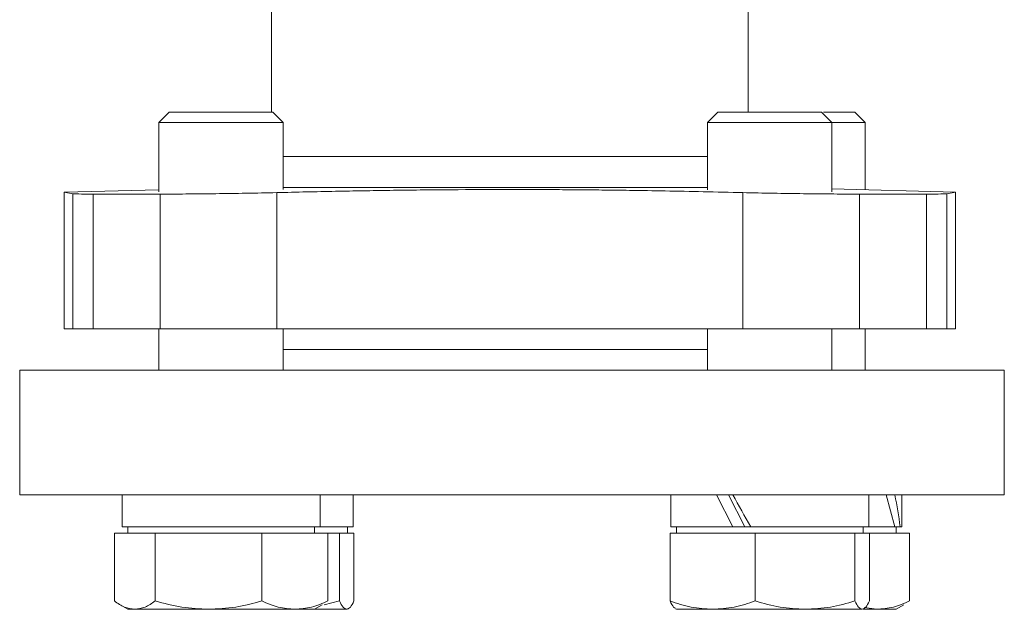
# Model space of a CAD drawing. Extents: x 18 to 919, y -13150 to -11759.
# Drawn here: x 404 to 499, y -12588 to -12531 of the extents above; entities that cross this region are included whole.
import ezdxf

# ---------------------------------------------------------------- set-up
doc = ezdxf.new("R2010")
doc.units = 0
doc.header["$LTSCALE"] = 0.5
doc.header["$MEASUREMENT"] = 0
doc.layers.get('0').update_dxf_attribs({"linetype": 'CONTINUOUS', "lineweight": 35})

msp = doc.modelspace()

# ---------------------------------------------------------------- linework, layer by layer
at = {"color": 7, "linetype": 'Continuous', "lineweight": 15}
for p, q in [((428.729, -12524.423), (428.729, -12540.031)), ((474.729, -12540.031), (474.729, -12524.403)), ((418.872, -12540.031), (417.872, -12541.031)), ((423.196, -12540.031), (418.872, -12540.031)), ((428.872, -12540.031), (423.196, -12540.031)), ((429.872, -12541.031), (428.872, -12540.031)), ((471.808, -12540.031), (470.808, -12541.031)), ((481.808, -12540.031), (471.808, -12540.031)), ((482.808, -12541.031), (481.808, -12540.031)), ((485.012, -12540.031), (482.032, -12540.031)), ((486.012, -12541.031), (485.012, -12540.031)), ((417.872, -12541.031), (417.872, -12547.725)), ((423.061, -12541.031), (417.872, -12541.031)), ((429.872, -12541.031), (423.061, -12541.031)), ((429.872, -12547.493), (429.872, -12541.031)), ((470.808, -12541.031), (470.808, -12547.515)), ((482.808, -12541.031), (470.808, -12541.031)), ((482.808, -12547.722), (482.808, -12541.031)), ((486.012, -12541.031), (482.808, -12541.031)), ((486.012, -12547.519), (486.012, -12541.031)), ((417.872, -12547.508), (408.723, -12547.748)), ((494.734, -12547.748), (482.808, -12547.435)), ((408.729, -12547.747), (409.571, -12547.893)), ((408.729, -12547.747), (408.729, -12560.931)), ((409.571, -12547.893), (409.571, -12560.931)), ((411.524, -12547.931), (417.995, -12547.931)), ((411.524, -12547.931), (411.524, -12560.931)), ((417.995, -12547.931), (417.995, -12560.931)), ((429.24, -12560.931), (429.24, -12547.788)), ((474.218, -12547.788), (474.218, -12560.931)), ((485.463, -12547.931), (491.933, -12547.931)), ((485.463, -12547.931), (485.463, -12560.931)), ((491.933, -12547.931), (491.933, -12560.931)), ((493.886, -12547.893), (494.729, -12547.747)), ((493.886, -12547.893), (493.886, -12560.931)), ((494.729, -12547.747), (494.729, -12560.931)), ((408.729, -12560.931), (409.571, -12560.931)), ((417.872, -12560.931), (417.872, -12564.931)), ((429.872, -12564.931), (429.872, -12560.931)), ((470.808, -12560.931), (470.808, -12564.931)), ((482.808, -12564.931), (482.808, -12560.931)), ((486.012, -12564.931), (486.012, -12560.931)), ((493.886, -12560.931), (494.729, -12560.931)), ((470.808, -12562.931), (429.872, -12562.931)), ((429.872, -12562.931), (430.254, -12562.931)), ((449.928, -12562.931), (450.451, -12562.931)), ((404.442, -12564.931), (404.442, -12576.931)), ((449.072, -12564.931), (404.442, -12564.931)), ((499.442, -12564.931), (449.072, -12564.931)), ((499.442, -12576.931), (499.442, -12564.931)), ((404.442, -12576.931), (449.072, -12576.931)), ((414.322, -12576.931), (414.322, -12580.031)), ((433.422, -12580.031), (433.422, -12576.931)), ((436.626, -12580.031), (436.626, -12576.931)), ((449.072, -12576.931), (499.442, -12576.931)), ((467.258, -12576.931), (467.258, -12580.031)), ((473.255, -12580.031), (471.657, -12576.931)), ((473.255, -12580.031), (471.657, -12576.931)), ((472.841, -12576.931), (474.408, -12580.031)), ((474.408, -12580.031), (472.841, -12576.931)), ((486.358, -12580.031), (486.358, -12576.931)), ((488.877, -12580.031), (488.054, -12576.931)), ((488.877, -12580.031), (488.054, -12576.931)), ((489.562, -12580.031), (489.562, -12576.931)), ((413.574, -12587.177), (413.574, -12580.631)), ((413.574, -12580.631), (415.541, -12580.631)), ((433.422, -12580.031), (414.322, -12580.031)), ((414.872, -12580.031), (414.872, -12580.631)), ((415.541, -12580.631), (417.507, -12580.631)), ((417.507, -12587.177), (417.507, -12580.631)), ((417.507, -12580.631), (422.656, -12580.631)), ((422.656, -12580.631), (427.805, -12580.631)), ((427.805, -12580.631), (427.805, -12587.177)), ((427.805, -12580.631), (430.987, -12580.631)), ((430.987, -12580.631), (434.169, -12580.631)), ((432.872, -12580.631), (432.872, -12580.031)), ((436.626, -12580.031), (433.422, -12580.031)), ((434.169, -12587.177), (434.169, -12580.631)), ((434.169, -12580.631), (435.292, -12580.631)), ((435.292, -12587.177), (435.292, -12580.631)), ((435.292, -12580.631), (435.994, -12580.631)), ((435.994, -12580.631), (436.695, -12580.631)), ((436.076, -12580.631), (436.076, -12580.031)), ((436.695, -12587.177), (436.695, -12580.631)), ((467.188, -12587.177), (467.188, -12580.631)), ((467.188, -12580.631), (471.296, -12580.631)), ((473.255, -12580.031), (467.258, -12580.031)), ((467.808, -12580.031), (467.808, -12580.631)), ((471.296, -12580.631), (475.404, -12580.631)), ((474.408, -12580.031), (473.255, -12580.031)), ((473.46, -12580.031), (473.255, -12580.031)), ((473.255, -12580.031), (474.98, -12580.031)), ((486.358, -12580.031), (474.98, -12580.031)), ((475.404, -12587.177), (475.404, -12580.631)), ((475.404, -12580.631), (480.214, -12580.631)), ((480.214, -12580.631), (485.023, -12580.631)), ((485.023, -12587.177), (485.023, -12580.631)), ((485.023, -12580.631), (485.725, -12580.631)), ((485.725, -12580.631), (486.427, -12580.631)), ((485.808, -12580.631), (485.808, -12580.031)), ((488.877, -12580.031), (486.358, -12580.031)), ((486.427, -12580.631), (486.427, -12587.177)), ((486.427, -12580.631), (487.127, -12580.631)), ((487.127, -12580.631), (490.309, -12580.631)), ((489.386, -12580.031), (488.877, -12580.031)), ((489.012, -12580.631), (489.012, -12580.031)), ((489.562, -12580.031), (489.386, -12580.031)), ((490.309, -12587.177), (490.309, -12580.631)), ((435.292, -12587.177), (433.808, -12587.544)), ((414.131, -12587.553), (414.872, -12587.981)), ((414.872, -12587.981), (415.541, -12587.981)), ((415.541, -12587.981), (422.656, -12587.981)), ((422.656, -12587.981), (430.987, -12587.981)), ((430.987, -12587.981), (432.872, -12587.981)), ((432.872, -12587.981), (433.612, -12587.553)), ((432.872, -12587.981), (435.994, -12587.981)), ((436.076, -12587.981), (436.159, -12587.933)), ((467.724, -12587.933), (467.808, -12587.981)), ((471.296, -12587.981), (467.808, -12587.981)), ((471.296, -12587.981), (480.214, -12587.981)), ((480.214, -12587.981), (485.725, -12587.981)), ((485.808, -12587.981), (485.891, -12587.933)), ((485.808, -12587.981), (487.127, -12587.981)), ((487.127, -12587.981), (485.92, -12587.82)), ((487.127, -12587.981), (489.012, -12587.981)), ((489.012, -12587.981), (489.753, -12587.553))]:
    msp.add_line(p, q, dxfattribs=at)
at = {"color": 8, "linetype": 'Continuous', "lineweight": 15}
for p, q in [((429.872, -12544.301), (470.808, -12544.301)), ((470.808, -12547.3), (429.872, -12547.3))]:
    msp.add_line(p, q, dxfattribs=at)
at = {"color": 7, "linetype": 'Continuous', "lineweight": 15}
for centre, major_axis, ratio, start_param, end_param in [((476.808, -12576.931), (-9.153, 16.472), 0.165482, 1.479101, 1.667628), ((480.012, -12576.931), (-4.815, 16.362), 0.504067, 4.376614, 4.565141)]:
    msp.add_ellipse(centre, major_axis=major_axis, ratio=ratio, start_param=start_param, end_param=end_param, dxfattribs=at)
for points, knots in [([(428.826, -12540.031), (428.675, -12540.031), (428.442, -12540.031), (427.667, -12540.031), (426.92, -12540.031), (426.038, -12540.031), (424.803, -12540.031), (423.18, -12540.031), (421.639, -12540.031), (420.568, -12540.031), (419.86, -12540.031), (419.334, -12540.031), (418.933, -12540.031), (418.946, -12540.031), (418.953, -12540.031)], [0, 0, 0, 0, 0.125133, 0.192495, 0.261286, 0.330077, 0.397439, 0.522572, 0.647705, 0.715067, 0.783858, 0.852649, 0.920011, 1, 1, 1, 1]), ([(476.132, -12540.031), (475.518, -12540.031), (474.573, -12540.031), (473.504, -12540.031), (472.796, -12540.031), (472.27, -12540.031), (471.869, -12540.031), (471.882, -12540.031), (471.889, -12540.031)], [0, 0, 0, 0, 0.2621062, 0.4032028, 0.5472935, 0.6913838, 0.8324792, 1, 1, 1, 1]), ([(481.726, -12540.031), (481.748, -12540.031), (481.831, -12540.031), (481.347, -12540.031), (480.609, -12540.031), (479.854, -12540.031), (478.975, -12540.031), (477.737, -12540.031), (476.764, -12540.031), (476.132, -12540.031)], [0, 0, 0, 0, 0.07954, 0.299951, 0.418601, 0.53977, 0.660939, 0.77959, 1, 1, 1, 1]), ([(484.966, -12540.031), (484.815, -12540.031), (484.582, -12540.031), (483.809, -12540.031), (483.056, -12540.031), (482.429, -12540.031), (482.048, -12540.031), (481.993, -12540.031)], [0, 0, 0, 0, 0.366109, 0.563191, 0.764456, 0.965721, 1, 1, 1, 1]), ([(429.24, -12547.788), (430.194, -12547.765), (432.05, -12547.721), (434.849, -12547.663), (437.533, -12547.613), (441.225, -12547.556), (445.939, -12547.502), (449.832, -12547.493), (451.729, -12547.489)], [0, 0, 0, 0, 0.136237, 0.264876, 0.385916, 0.499357, 0.756131, 1, 1, 1, 1]), ([(451.729, -12547.489), (452.473, -12547.489), (453.978, -12547.491), (456.254, -12547.501), (458.569, -12547.518), (460.915, -12547.542), (463.649, -12547.577), (466.829, -12547.629), (470.507, -12547.7), (472.949, -12547.758), (474.218, -12547.788)], [0, 0, 0, 0, 0.0957399, 0.1935271, 0.2933633, 0.3952485, 0.4991836, 0.6525435, 0.8194823, 1, 1, 1, 1]), ([(409.571, -12547.893), (409.686, -12547.904), (409.915, -12547.926), (410.991, -12547.929), (411.524, -12547.931)], [0, 0, 0, 0, 0.504078, 1, 1, 1, 1]), ([(417.995, -12547.931), (418.789, -12547.929), (420.39, -12547.925), (423.311, -12547.896), (426.384, -12547.852), (428.267, -12547.81), (429.24, -12547.788)], [0, 0, 0, 0, 0.24758, 0.499239, 0.741375, 1, 1, 1, 1]), ([(474.218, -12547.788), (475.188, -12547.81), (477.065, -12547.851), (480.134, -12547.896), (483.06, -12547.925), (484.666, -12547.929), (485.463, -12547.931)], [0, 0, 0, 0, 0.257828, 0.499234, 0.751678, 1, 1, 1, 1]), ([(491.933, -12547.931), (492.467, -12547.929), (493.543, -12547.926), (493.771, -12547.904), (493.886, -12547.893)], [0, 0, 0, 0, 0.495922, 1, 1, 1, 1]), ([(409.571, -12560.931), (409.685, -12560.931), (409.912, -12560.931), (410.987, -12560.931), (411.524, -12560.931)], [0, 0, 0, 0, 0.500001, 1, 1, 1, 1]), ([(411.524, -12560.931), (412.516, -12560.931), (414.499, -12560.931), (416.83, -12560.931), (417.995, -12560.931)], [0, 0, 0, 0, 0.5, 1, 1, 1, 1]), ([(417.995, -12560.931), (418.797, -12560.931), (420.402, -12560.931), (423.357, -12560.931), (426.423, -12560.931), (428.301, -12560.931), (429.24, -12560.931)], [0, 0, 0, 0, 0.25, 0.5, 0.75, 1, 1, 1, 1]), ([(451.729, -12560.931), (449.785, -12560.931), (445.896, -12560.931), (440.149, -12560.931), (434.536, -12560.931), (431.005, -12560.931), (429.24, -12560.931)], [0, 0, 0, 0, 0.2499999, 0.5000001, 0.75, 1, 1, 1, 1]), ([(451.729, -12560.931), (453.673, -12560.931), (457.561, -12560.931), (463.309, -12560.931), (468.921, -12560.931), (472.452, -12560.931), (474.218, -12560.931)], [0, 0, 0, 0, 0.25, 0.5, 0.75, 1, 1, 1, 1]), ([(474.218, -12560.931), (475.157, -12560.931), (477.034, -12560.931), (480.1, -12560.931), (483.056, -12560.931), (484.66, -12560.931), (485.463, -12560.931)], [0, 0, 0, 0, 0.25, 0.5, 0.75, 1, 1, 1, 1]), ([(485.463, -12560.931), (486.628, -12560.931), (488.959, -12560.931), (490.942, -12560.931), (491.933, -12560.931)], [0, 0, 0, 0, 0.5, 1, 1, 1, 1]), ([(491.933, -12560.931), (492.471, -12560.931), (493.546, -12560.931), (493.773, -12560.931), (493.886, -12560.931)], [0, 0, 0, 0, 0.499999, 1, 1, 1, 1]), ([(429.872, -12562.931), (429.991, -12562.931), (430.727, -12562.931), (432.308, -12562.931), (434.585, -12562.931), (437.046, -12562.931), (439.877, -12562.931), (443.09, -12562.931), (446.63, -12562.931), (449.015, -12562.931), (450.189, -12562.931)], [0, 0, 0, 0, 0.024904, 0.153013, 0.281146, 0.406586, 0.532049, 0.692509, 0.848592, 1, 1, 1, 1]), ([(450.189, -12562.931), (451.369, -12562.931), (453.764, -12562.931), (457.388, -12562.931), (460.728, -12562.931), (463.723, -12562.931), (466.355, -12562.931), (468.745, -12562.931), (470.16, -12562.931), (470.808, -12562.931)], [0, 0, 0, 0, 0.158505, 0.321904, 0.489918, 0.621247, 0.752599, 0.886722, 1, 1, 1, 1]), ([(415.541, -12587.981), (415.211, -12587.94), (414.545, -12587.858), (413.9, -12587.406), (413.574, -12587.177)], [0, 0, 0, 0, 0.494509, 1, 1, 1, 1]), ([(417.507, -12587.177), (417.188, -12587.402), (416.543, -12587.855), (415.877, -12587.939), (415.541, -12587.981)], [0, 0, 0, 0, 0.495458, 1, 1, 1, 1]), ([(422.656, -12587.981), (421.793, -12587.94), (420.049, -12587.858), (418.361, -12587.406), (417.507, -12587.177)], [0, 0, 0, 0, 0.4945106, 1, 1, 1, 1]), ([(427.805, -12587.177), (426.968, -12587.402), (425.281, -12587.855), (423.536, -12587.939), (422.656, -12587.981)], [0, 0, 0, 0, 0.495458, 1, 1, 1, 1]), ([(430.987, -12587.981), (430.453, -12587.94), (429.375, -12587.858), (428.332, -12587.406), (427.805, -12587.177)], [0, 0, 0, 0, 0.494511, 1, 1, 1, 1]), ([(434.169, -12587.177), (433.652, -12587.402), (432.609, -12587.855), (431.531, -12587.939), (430.987, -12587.981)], [0, 0, 0, 0, 0.495459, 1, 1, 1, 1]), ([(435.994, -12587.981), (435.876, -12587.94), (435.638, -12587.858), (435.408, -12587.406), (435.292, -12587.177)], [0, 0, 0, 0, 0.4945093, 1, 1, 1, 1]), ([(436.695, -12587.177), (436.581, -12587.402), (436.351, -12587.855), (436.114, -12587.939), (435.994, -12587.981)], [0, 0, 0, 0, 0.495459, 1, 1, 1, 1]), ([(471.296, -12587.981), (470.608, -12587.94), (469.216, -12587.858), (467.869, -12587.406), (467.188, -12587.177)], [0, 0, 0, 0, 0.494511, 1, 1, 1, 1]), ([(467.188, -12587.177), (467.302, -12587.411), (467.478, -12587.773), (467.66, -12587.851), (467.725, -12587.879)], [0, 0, 0, 0, 0.645696, 1, 1, 1, 1]), ([(475.404, -12587.177), (474.737, -12587.402), (473.39, -12587.855), (471.998, -12587.939), (471.296, -12587.981)], [0, 0, 0, 0, 0.495459, 1, 1, 1, 1]), ([(480.214, -12587.981), (479.408, -12587.94), (477.778, -12587.858), (476.201, -12587.406), (475.404, -12587.177)], [0, 0, 0, 0, 0.494511, 1, 1, 1, 1]), ([(485.023, -12587.177), (484.242, -12587.402), (482.666, -12587.855), (481.036, -12587.939), (480.214, -12587.981)], [0, 0, 0, 0, 0.495458, 1, 1, 1, 1]), ([(485.725, -12587.981), (485.608, -12587.94), (485.37, -12587.858), (485.14, -12587.406), (485.023, -12587.177)], [0, 0, 0, 0, 0.494509, 1, 1, 1, 1]), ([(486.427, -12587.177), (486.313, -12587.402), (486.083, -12587.855), (485.845, -12587.939), (485.725, -12587.981)], [0, 0, 0, 0, 0.495456, 1, 1, 1, 1]), ([(490.309, -12587.177), (489.793, -12587.402), (488.75, -12587.855), (487.671, -12587.939), (487.127, -12587.981)], [0, 0, 0, 0, 0.495459, 1, 1, 1, 1])]:
    msp.add_open_spline(points, degree=3, knots=knots, dxfattribs=at)

doc.saveas('drawing.dxf')
